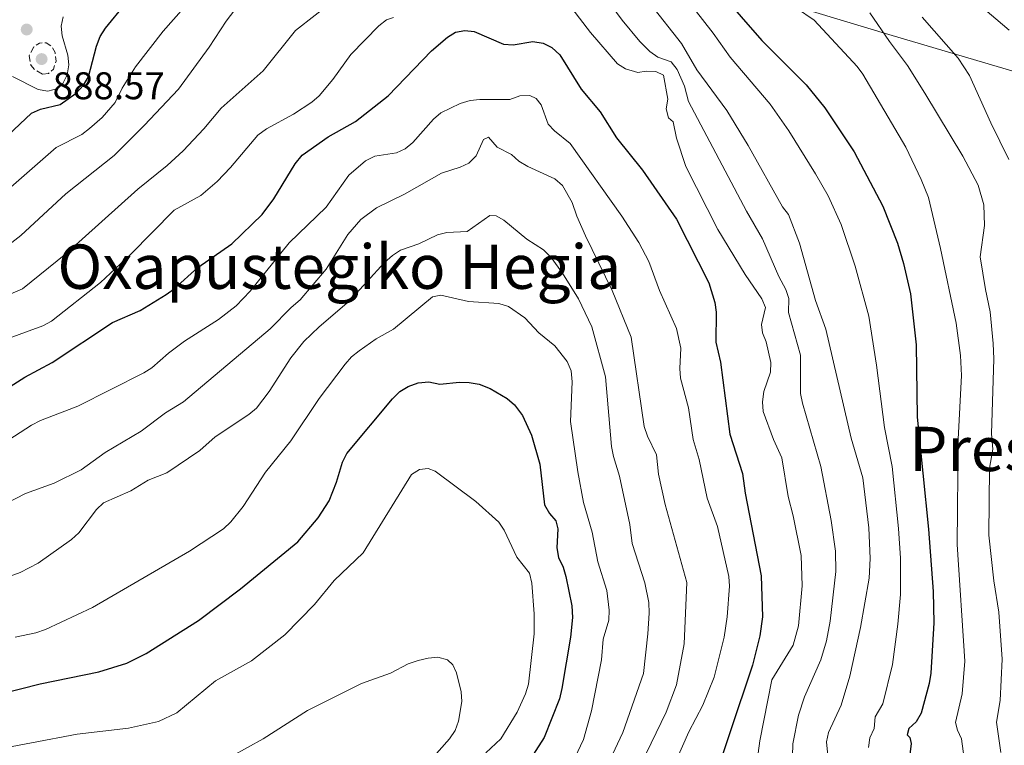
# Model space of a CAD drawing. Units: metres. Extents: x 627271 to 630709, y 4764317 to 4766680.
# Drawn here: x 629464 to 629720, y 4766252 to 4766440 of the extents above; entities that cross this region are included whole.
import ezdxf
from ezdxf.enums import TextEntityAlignment as Align

# ---------------------------------------------------------------- set-up
doc = ezdxf.new("R2010")
doc.units = ezdxf.units.M
doc.header["$MEASUREMENT"] = 0
doc.linetypes.add('DGN Style 3', pattern=[2.435890702152634, 1.739921930109024, -0.6959687720436097])
for name, color, linetype, lineweight in [('Cota de punto acotado terreno', 7, 'Continuous', 0), ('Curva de nivel de depresión intermedia', 30, 'DGN Style 3', 0), ('Curva de nivel directora', 30, 'Continuous', 30), ('Curva de nivel intermedia', 30, 'Continuous', 0), ('Límite de Nación', 7, 'Continuous', 0), ('Punto acotado terreno (símbolo)', 7, 'Continuous', 0), ('Texto de Área (paraje) menor', 7, 'Continuous', 0)]:
    doc.layers.add(name, color=color, linetype=linetype, lineweight=lineweight)
doc.styles.add('Style-Arial', font='arial.ttf')

# ---------------------------------------------------------------- blocks, each defined once
blk = doc.blocks.new('5PATER')
at = {"layer": 'Punto acotado terreno (símbolo)', "linetype": 'Continuous', "lineweight": 0}
h = blk.add_hatch(color=51, dxfattribs=at)
edge = h.paths.add_edge_path()
edge.add_ellipse((0, 0), major_axis=(-0.1095731443231308, -0.1110710700762829), ratio=0.9994222409660317, start_angle=0, end_angle=360)

msp = doc.modelspace()

# ---------------------------------------------------------------- linework, layer by layer
at = {"layer": 'Curva de nivel de depresión intermedia', "color": 30, "linetype": 'DGN Style 3', "lineweight": 0, "elevation": 890, "flags": 128}
msp.add_lwpolyline([(629470.1299999997, 4766426.199999999), (629468.0100000007, 4766427.429999998), (629467.0899999999, 4766428.51), (629466.6200000005, 4766430.970000001), (629467.8000000007, 4766433.230000001), (629469.3099999994, 4766434.259999999), (629471.0400000017, 4766434.33), (629472.4499999997, 4766433.439999999), (629473.3700000007, 4766431.789999999), (629473.620000001, 4766429.580000001), (629472.9300000004, 4766427.5), (629471.6200000006, 4766426.359999999), (629470.1299999997, 4766426.199999999)], dxfattribs=at)
at = {"layer": 'Curva de nivel directora', "color": 30, "linetype": 'Continuous', "lineweight": 30, "flags": 128}
for points, elevation in [([(629646.2599999997, 4766447.320000002), (629656.9799999996, 4766434.9), (629668.4299999983, 4766423.430000001), (629673.3300000001, 4766417.41), (629680.980000001, 4766406.030000002), (629688.3899999984, 4766391.92), (629692.2399999996, 4766382.28), (629693.7999999998, 4766377.060000001), (629695.5599999989, 4766369.160000003), (629697.0299999996, 4766355.9), (629697.3499999992, 4766337.140000001), (629700.2599999994, 4766308.080000001)], 900.0000000000002), ([(629461.209999999, 4766410.36), (629467.2699999987, 4766416.060000001), (629469.5700000009, 4766417.060000001), (629474.7199999985, 4766418.270000001), (629478.829999999, 4766421.220000002), (629480.7800000003, 4766423.34), (629481.9999999985, 4766425.52), (629484.1299999986, 4766433.45), (629485.11, 4766435.980000001), (629486.4199999997, 4766438.15), (629491.6099999998, 4766444.310000001)], 900.0000000000002), ([(629472.6299999986, 4766351.289999999), (629488.2399999991, 4766361.720000001), (629495.49, 4766364.820000002), (629502.2400000002, 4766368.980000001), (629504.2899999999, 4766370.410000001), (629510.459999999, 4766375.95), (629519.25, 4766382.15), (629527.1499999993, 4766389.77), (629530.1800000002, 4766393.770000001), (629535.7599999991, 4766402.92), (629537.5299999993, 4766405.140000002), (629544.3399999999, 4766409.9), (629551.3899999997, 4766413.930000001), (629559.8599999989, 4766420.53), (629571.1399999997, 4766432.25), (629575.2599999993, 4766435.77), (629577.3800000004, 4766437.08), (629579.7699999998, 4766437.480000002), (629582.2499999986, 4766437.230000001), (629589.8700000006, 4766433.960000002), (629592.3699999994, 4766433.77), (629597.5100000004, 4766434.640000002), (629600.1900000004, 4766434.189999999), (629602.4300000002, 4766433.080000001), (629604.4500000007, 4766431.180000002), (629610.0199999985, 4766422.28), (629614.9899999995, 4766416.440000001), (629619.1799999983, 4766409.620000001), (629625.9199999997, 4766401.220000001), (629634.829999999, 4766388.490000002), (629643.2099999987, 4766372.040000001), (629644.789999999, 4766366.92), (629645.0999999996, 4766364.350000001), (629644.9999999991, 4766356.610000002), (629646.2599999997, 4766351.41), (629648.6600000003, 4766332.730000001), (629651.9199999992, 4766322.54), (629652.63, 4766317.359999999), (629656.7999999986, 4766295.970000001), (629657.1499999994, 4766285.310000001), (629656.4000000008, 4766280.320000002), (629654.5299999998, 4766272.730000001), (629642.699999999, 4766237.330000001)], 925.0000000000002), ([(629454.2199999996, 4766340.380000002), (629465.4800000006, 4766347.550000002), (629472.6299999986, 4766351.289999999)], 925.0000000000002), ([(629458.86, 4766265.240000002), (629469.4900000005, 4766267.860000002), (629484.6899999996, 4766271.000000001), (629492.0399999989, 4766273.300000002), (629496.980000001, 4766275.730000001), (629510.6099999989, 4766284.37), (629521.5700000002, 4766292.560000002), (629536.4199999984, 4766304.740000002), (629541.6699999989, 4766310.980000002), (629544.5199999987, 4766315.380000001), (629546.4599999988, 4766320.260000001), (629548.0199999991, 4766325.45), (629549.159999999, 4766327.67), (629561.0099999999, 4766341.91), (629562.959999999, 4766343.83), (629565.1099999992, 4766345.090000001), (629567.72, 4766346.020000001), (629570.4699999992, 4766346.26), (629573.29, 4766345.710000004), (629578.4100000008, 4766346.24), (629580.9099999998, 4766346.170000001), (629583.5499999995, 4766345.680000001), (629586.3799999993, 4766344.600000001), (629590.7800000003, 4766341.990000002), (629592.7099999993, 4766340.300000001), (629594.8199999993, 4766337.550000002), (629597.1599999995, 4766332.470000001), (629599.2599999984, 4766324.949999999), (629600.4999999988, 4766314.400000002), (629601.7599999995, 4766312.150000001), (629603.4200000003, 4766310.24), (629603.940000001, 4766308.180000002), (629603.6999999996, 4766303.17), (629604.1399999999, 4766300.710000002), (629605.3699999994, 4766298.190000001), (629606.0800000001, 4766295.789999999), (629607.5699999987, 4766288.120000001), (629607.7400000008, 4766285.140000002), (629607.2499999991, 4766279.970000002), (629605.0399999986, 4766266.700000001), (629604.3599999989, 4766264.000000001), (629600.4400000006, 4766253.980000001), (629593.1099999994, 4766242.59)], 950.0000000000002), ([(629700.2599999994, 4766308.080000001), (629701.4500000008, 4766291.84), (629701.6099999995, 4766283.750000001), (629700.8699999996, 4766270.640000002), (629700.4600000007, 4766267.980000001), (629698.3399999995, 4766260.320000002), (629697.0399999986, 4766258.070000002), (629695.1399999986, 4766256.300000001), (629694.6699999992, 4766254.670000001), (629695.4200000003, 4766253.980000001), (629695.7800000003, 4766252.4), (629694.8300000002, 4766244.65)], 900.0000000000002)]:
    msp.add_lwpolyline(points, dxfattribs=dict(at, elevation=elevation))
at = {"layer": 'Curva de nivel intermedia', "color": 30, "linetype": 'Continuous', "lineweight": 0, "flags": 128}
for points, elevation in [([(629456.9600000001, 4766392.56), (629473.6800000013, 4766407.119999999), (629480.2700000008, 4766410.529999998), (629482.3400000005, 4766412.07), (629485.5500000002, 4766414.92), (629488.9900000001, 4766418.800000001), (629490.7600000004, 4766422.509999999), (629494.2400000006, 4766428.05), (629501.4800000003, 4766437.319999999), (629518.9600000017, 4766457.119999998)], 905), ([(629610.0699999998, 4766454.55), (629620.6900000015, 4766440.180000001), (629625.2800000003, 4766434.659999999), (629627.8799999999, 4766432.039999999), (629629.9400000006, 4766430.619999998), (629633.3800000006, 4766429.38), (629634.9600000009, 4766427.41), (629636.8400000007, 4766423.019999999), (629637.88, 4766419.04), (629652.9500000018, 4766390.579999999), (629657.1000000003, 4766383.429999999), (629661.3899999997, 4766373.619999998), (629663.1900000012, 4766370.289999999), (629664.0100000015, 4766367.930000001), (629663.890000001, 4766364.28), (629667.0100000012, 4766353.23), (629667.0400000003, 4766343.31), (629667.5099999995, 4766340.789999999), (629672.3200000019, 4766324.279999999), (629675.0100000009, 4766310.269999999), (629676.0700000003, 4766302.31), (629676.1599999998, 4766297.059999999), (629674.6700000011, 4766284.180000001), (629673.7300000001, 4766279.050000001), (629672.3100000008, 4766274.16), (629668.0400000016, 4766264.52), (629666.4400000012, 4766259.779999998), (629665.0000000016, 4766252.289999999), (629664.7100000011, 4766242.76)], 915), ([(629455.2700000004, 4766366.34), (629464.9400000018, 4766370.469999999), (629476.1800000003, 4766379.510000001), (629494.8399999996, 4766396.319999999), (629502.5199999998, 4766402.439999999), (629506.6600000014, 4766406.300000002), (629512.0000000013, 4766411.980000001), (629516.4800000007, 4766417.33), (629527.4100000006, 4766427.06), (629535.8200000017, 4766437.550000002), (629551.1100000005, 4766449.57)], 915), ([(629632.9100000013, 4766451.57), (629644.3399999996, 4766436.839999998), (629648.7600000009, 4766430.59), (629659.1000000008, 4766418.420000001), (629663.9900000015, 4766411.440000001), (629670.8700000013, 4766400.3), (629674.1700000004, 4766394.569999998), (629677.55, 4766387.119999999), (629681.2200000002, 4766376.300000001), (629684.7200000006, 4766363.34), (629686.7600000012, 4766350.609999999), (629688.7800000019, 4766334.409999999), (629690.7900000013, 4766324.310000001), (629692.49, 4766308.26), (629692.9600000017, 4766300.52), (629692.9600000017, 4766291.119999998), (629692.3100000012, 4766283.369999998), (629690.940000001, 4766272.91), (629688.3700000005, 4766262.7), (629686.37, 4766259.340000001), (629686.150000001, 4766256.260000001), (629685.010000001, 4766253.849999999), (629684.630000001, 4766251.380000001)], 905), ([(629457.74, 4766379.100000001), (629464.4900000005, 4766384.329999999), (629476.1900000015, 4766395.069999999), (629488.7300000008, 4766405.09), (629496.5100000015, 4766412.849999998), (629505.4099999998, 4766422.279999998), (629513.4100000017, 4766433.15), (629517.8399999996, 4766439.930000001), (629521.1500000021, 4766444.349999999)], 910.0000000000002), ([(629628.0200000006, 4766444.38), (629636.0899999996, 4766434.100000001), (629640.0500000004, 4766427.279999998), (629647.8300000011, 4766416.749999999), (629653.4200000013, 4766407.649999999), (629662.3600000021, 4766391.75), (629663.8700000007, 4766389.759999999), (629666.7100000017, 4766382.329999999), (629670.9100000015, 4766367.409999999), (629673.6100000016, 4766360), (629680.2000000009, 4766331.680000001), (629683.2200000007, 4766321.42), (629684.7200000006, 4766308.430000001), (629685.1100000016, 4766300.430000001), (629684.8500000001, 4766295.359999998), (629682.6200000016, 4766282.499999999), (629679.8400000011, 4766269.859999999), (629677.6000000014, 4766262.38), (629674.2400000019, 4766255.3), (629673.7900000004, 4766252.840000001), (629674.5200000014, 4766244.859999998)], 910.0000000000002), ([(629713.1600000008, 4766444.4), (629721.2000000009, 4766437.59)], 880), ([(629607.6, 4766443.300000001), (629612.4400000013, 4766436.970000001), (629619.4500000009, 4766428.880000001), (629621.560000001, 4766427.569999999), (629624.7100000003, 4766426.619999999), (629626.9200000009, 4766426.949999998), (629629.4199999998, 4766426.829999999), (629631.4299999992, 4766425.890000001), (629632.510000001, 4766419.679999999), (629632.130000001, 4766417.16), (629632.7300000002, 4766414.819999999), (629633.8900000001, 4766413.779999998), (629634.790000001, 4766409.550000002), (629637.2200000007, 4766402.210000001), (629645.54, 4766385.840000001), (629652.63, 4766374.199999999), (629656.9600000017, 4766367.890000001), (629657.9299999997, 4766365.560000001), (629656.8600000012, 4766361.159999999), (629657.1000000003, 4766359.029999999), (629658.0599999992, 4766356.720000001), (629659.2700000008, 4766351.329999999), (629659.2200000016, 4766348.83), (629657.4700000014, 4766343.800000001), (629657.0900000014, 4766341.119999999), (629657.2700000004, 4766338.630000001), (629659.9800000016, 4766331.32), (629662.1100000016, 4766326.59), (629663.7900000003, 4766316.55), (629665.1200000001, 4766311.500000001), (629667.1699999998, 4766301.179999999), (629667.4200000003, 4766293.319999999), (629666.4400000012, 4766282.929999998), (629665.0599999998, 4766277.929999998), (629659.55, 4766268.920000001), (629656.4299999997, 4766253.07), (629654.36, 4766237.720000001)], 920.0000000000002), ([(629665.9900000019, 4766443.32), (629670.5899999996, 4766440.17), (629681.7499999999, 4766428.180000001), (629683.2300000018, 4766426.159999998), (629694.3600000008, 4766407.229999999), (629698.3399999995, 4766398.869999999), (629700.2300000006, 4766394.16), (629703.3600000018, 4766380.92), (629707.4400000012, 4766361.52), (629708.5300000019, 4766353.150000001), (629708.8, 4766347.909999999), (629707.9800000021, 4766331.439999999), (629707.6900000013, 4766304.109999998), (629709.6500000017, 4766273.789999999), (629708.97, 4766265.279999999), (629707.3000000003, 4766257.839999998), (629707.7600000007, 4766255.859999998), (629708.8, 4766253.58), (629709.5100000009, 4766248.52)], 895.0000000000002), ([(629685.010000001, 4766442.140000001), (629690.1100000017, 4766434.65), (629694.8000000011, 4766428.419999998), (629699.3400000008, 4766421.25), (629709.2000000002, 4766404.88), (629713.1200000007, 4766397.350000001), (629714.6400000006, 4766392.249999999), (629714.7600000014, 4766386.9), (629713.6600000015, 4766378.789999999), (629715.0899999999, 4766370.259999999), (629716.240000001, 4766364.480000001), (629717.0800000014, 4766356.279999998), (629717.2400000001, 4766352.310000001), (629716.5800000008, 4766332.76), (629716.9600000007, 4766328.84), (629716.0900000012, 4766323.929999998), (629715.89, 4766306.449999999), (629717.2300000011, 4766294.63), (629718.5099999997, 4766286.470000001), (629719.4100000005, 4766274.34), (629718.8400000005, 4766263.59), (629717.9100000006, 4766257.939999999), (629719.0700000008, 4766250.09)], 890), ([(629460.5200000006, 4766357.25), (629470.2200000014, 4766360.829999999), (629472.4100000019, 4766362.029999999), (629485.120000001, 4766372.069999999), (629492.9400000019, 4766379.359999998), (629504.3300000002, 4766390.850000001), (629511.2600000014, 4766394.699999998), (629515.4400000012, 4766398.279999999), (629518.9600000017, 4766401.970000001), (629526.0700000017, 4766410.369999999), (629528.250000001, 4766411.999999999), (629535.3000000009, 4766415.749999999), (629540.0300000005, 4766418.890000001), (629541.9300000004, 4766420.52), (629545.5, 4766424.76), (629550.2300000018, 4766431.279999999), (629557.4300000013, 4766438.689999999), (629559.4500000019, 4766440.249999999), (629561.3099999994, 4766440.92)], 920.0000000000002), ([(629462.310000001, 4766425.600000001), (629468.9900000021, 4766422.189999999), (629471.4700000008, 4766421.8), (629474.0600000013, 4766422.459999999), (629475.4000000004, 4766423.74), (629476.4800000021, 4766425.989999999), (629476.9400000003, 4766428.630000001), (629476.7000000011, 4766431.119999998), (629475.2200000014, 4766436.099999999), (629474.9300000009, 4766438.62), (629475.4200000004, 4766441.060000001)], 895.0000000000002), ([(629698.5899999997, 4766440.949999999), (629707.990000001, 4766430.31), (629710.880000001, 4766425.850000001), (629716.4500000011, 4766413.499999999), (629721.1500000017, 4766403.99)], 885.0000000000002), ([(629496.390000001, 4766348.609999999), (629498.4800000007, 4766349.970000001), (629502.8200000015, 4766353.770000001), (629506.97, 4766356.83), (629515.8200000012, 4766362.449999999), (629520.4000000011, 4766365.999999999), (629524.0700000012, 4766369.800000001), (629534.1900000023, 4766382.390000001), (629543.7699999999, 4766391.659999998), (629549.7100000011, 4766399.929999999), (629553.9900000015, 4766403.680000001), (629556.3899999999, 4766404.9), (629562.0400000003, 4766405.73), (629564.3300000014, 4766406.750000001), (629566.2600000004, 4766408.409999999), (629571.6800000007, 4766414.46), (629573.5600000004, 4766416.099999998), (629578.6100000021, 4766418.55), (629581.1900000013, 4766419.319999999), (629583.6700000003, 4766419.63), (629591.5, 4766419.619999998), (629594.1300000009, 4766420.56), (629596.6600000011, 4766420.630000001), (629598.3200000017, 4766419.819999999), (629599.6300000015, 4766418.189999998), (629601.440000002, 4766413.17), (629603.0600000003, 4766411.46), (629607.1500000008, 4766408.179999999), (629620.610000001, 4766389.289999999), (629625.020000001, 4766382.499999999), (629627.6299999994, 4766377.579999999), (629630.3600000008, 4766370.050000001), (629634.780000002, 4766360.140000001), (629635.9300000009, 4766355.069999998), (629635.6200000002, 4766349.749999999), (629635.8700000006, 4766347.259999999), (629637.8900000012, 4766339.529999999), (629639.1200000006, 4766331.349999999), (629640.7099999997, 4766326.13), (629642.7900000007, 4766316.060000001), (629645.4500000007, 4766308.760000001), (629648.3899999999, 4766295.74), (629648.5500000007, 4766293.220000002), (629647.9699999996, 4766285.32), (629647.1300000015, 4766280.009999999), (629644.5900000001, 4766269.619999998), (629641.6399999995, 4766262.349999999), (629638.0000000007, 4766255.399999999), (629634.6700000003, 4766248.010000001)], 930), ([(629534.730000001, 4766365.619999999), (629537.0399999998, 4766367.560000001), (629543.79, 4766375.539999999), (629549.4100000015, 4766384.509999998), (629552.8300000014, 4766388.409999998), (629556.8300000001, 4766391.48), (629564.1700000004, 4766395.039999999), (629573.7100000002, 4766400.480000001), (629578.6200000008, 4766401.999999999), (629580.8499999995, 4766403.109999999), (629582.7900000017, 4766404.980000001), (629584.6100000012, 4766409.210000002), (629585.9299999999, 4766409.849999999), (629588.2300000021, 4766407.2), (629591.9600000004, 4766405.28), (629593.8500000014, 4766403.619999999), (629596.1600000004, 4766402.220000001), (629603.140000001, 4766399.039999999), (629605.1799999992, 4766397.230000001), (629607.6700000016, 4766392.83), (629608.8700000017, 4766389.32), (629611.1600000006, 4766384.17), (629618.1100000021, 4766369.970000001), (629623.0200000005, 4766357.880000001), (629626.350000001, 4766334.730000001), (629627.2400000006, 4766332.17), (629629.6299999999, 4766327.34), (629630.0900000005, 4766322.350000001), (629631.8499999995, 4766314.480000001), (629637.5100000012, 4766294.180000001), (629636.7600000004, 4766278.289999999), (629634.7700000008, 4766267.600000001), (629632.14, 4766260.529999999), (629620.420000001, 4766236.42)], 935.0000000000002), ([(629523.7300000016, 4766337.849999999), (629525.6600000005, 4766339.449999999), (629528.9400000018, 4766343.789999999), (629534.57, 4766352.539999999), (629538.0000000009, 4766356.77), (629541.9400000017, 4766360.560000001), (629549.72, 4766367.230000001), (629558.9500000014, 4766377.239999999), (629561.0099999999, 4766379.079999999), (629563.1199999999, 4766380.449999999), (629567.8600000007, 4766382.13), (629572.7000000001, 4766384.449999998), (629575.1200000006, 4766385.08), (629580.3900000012, 4766385.310000001), (629586.300000001, 4766389.509999999), (629587.9500000007, 4766389.380000001), (629589.9700000011, 4766388.300000002), (629595.9500000002, 4766383.359999999), (629600.2599999997, 4766380.579999999), (629602.2500000012, 4766378.609999999), (629605.2100000007, 4766374.499999999), (629609.2899999998, 4766367.829999999), (629612.8000000013, 4766360.569999999), (629616.3799999999, 4766347.619999999), (629617.9100000008, 4766329.489999999), (629618.3800000002, 4766326.939999999), (629619.9400000004, 4766321.82), (629622.6400000006, 4766309.279999999), (629623.290000001, 4766304.289999997), (629626.530000002, 4766294.140000001), (629627.5700000013, 4766289.029999998), (629627.7100000001, 4766286.279999999), (629627.3500000001, 4766280.839999998), (629626.2200000013, 4766270.599999999), (629620.8700000005, 4766255.25), (629617.4700000006, 4766248.039999999)], 940), ([(629463.0000000016, 4766279.980000001), (629468.3600000016, 4766281.16), (629470.8700000017, 4766282.039999999), (629483.1200000006, 4766287.75), (629508.290000001, 4766302.32), (629517.1500000012, 4766308.109999999), (629519.0399999999, 4766309.960000001), (629522.2499999997, 4766313.91), (629528.0200000008, 4766322.849999999), (629534.6100000001, 4766330.970000002), (629541.9700000007, 4766341.98), (629548.6900000018, 4766350.930000001), (629550.3700000005, 4766352.78), (629552.3900000011, 4766354.390000001), (629556.7400000007, 4766357.429999999), (629561.3099999994, 4766360.009999999), (629571.4400000015, 4766368.33), (629573.5800000007, 4766368.779999999), (629580.74, 4766367.190000001), (629588.6700000003, 4766366.630000002), (629591.110000001, 4766365.9), (629595.4000000004, 4766362.949999998), (629598.9900000001, 4766359.060000001), (629603.2200000013, 4766355.690000001), (629606.4199999998, 4766351.57), (629607.4600000014, 4766349.15), (629607.7200000007, 4766346.289999999), (629607.2600000004, 4766336.019999999), (629609.1700000013, 4766322.909999999), (629610.6199999999, 4766314.960000001), (629612.8500000006, 4766307.279999998), (629614.3500000002, 4766299.59), (629616.7000000017, 4766292.15), (629617.3299999997, 4766286.989999999), (629617.1799999999, 4766284.399999999), (629615.7000000003, 4766279.460000002), (629615.3100000013, 4766274.109999998), (629612.7300000021, 4766260.909999999), (629610.6100000008, 4766253.429999999), (629608.3900000014, 4766248.720000001)], 945.0000000000002), ([(629441.7300000016, 4766304.970000001), (629465.6500000004, 4766317.300000001), (629473.1300000015, 4766319.970000001), (629480.15, 4766323.479999999), (629486.3900000006, 4766327.980000001), (629495.7200000002, 4766333.460000001), (629502.0800000017, 4766338.26), (629506.7300000007, 4766341.15), (629529.2500000002, 4766360.050000001), (629534.730000001, 4766365.619999999)], 935.0000000000002), ([(629447.0500000014, 4766322.039999999), (629467.2599999997, 4766335.079999999), (629469.6, 4766336.28), (629479.2600000004, 4766339.960000001), (629496.390000001, 4766348.609999999)], 930), ([(629444.5400000013, 4766289.63), (629464.2800000003, 4766296.769999999), (629468.9800000008, 4766299.189999999), (629477.5999999996, 4766305.340000001), (629479.5199999998, 4766307.109999998), (629484.0999999995, 4766313.159999999), (629485.9400000013, 4766314.849999999), (629493.0300000013, 4766318.029999999), (629497.5599999998, 4766320.759999999), (629502.3699999999, 4766322.689999999), (629510.9300000007, 4766328.499999999), (629514.9400000006, 4766332.04), (629523.7300000016, 4766337.849999999)], 940), ([(629455.3100000004, 4766250.289999999), (629479.0800000017, 4766254.850000001), (629492.3899999999, 4766256.350000001), (629500.2500000009, 4766258.100000001), (629504.9900000017, 4766260.34), (629515.0400000013, 4766268.640000001), (629524.390000001, 4766273.84), (629533.0700000002, 4766280.619999999), (629540.7900000005, 4766288.480000001), (629545.8200000018, 4766294.689999999), (629553.360000001, 4766301.909999999), (629565.9600000008, 4766322.24), (629568.0000000015, 4766323.539999999), (629570.2400000012, 4766323.79), (629572.0800000008, 4766323.119999999), (629582.6200000019, 4766315.230000001), (629588.600000001, 4766309.84), (629590.0500000016, 4766307.800000002), (629593.3100000005, 4766300.77), (629596.5899999995, 4766296.59), (629597.2100000009, 4766294.029999998), (629597.8400000012, 4766286.029999998), (629597.7800000008, 4766280.839999998), (629596.3500000003, 4766267.77), (629595.5900000003, 4766265.269999998), (629593.3600000018, 4766260.500000001), (629589.1799999999, 4766253.640000001), (629585.2800000017, 4766249.98)], 955), ([(629511.1000000006, 4766244.609999998), (629527.4100000006, 4766253.599999999), (629538.9300000007, 4766260.999999999), (629552.97, 4766268), (629560.4600000001, 4766270.63), (629565.1000000003, 4766273.050000001), (629567.7100000009, 4766273.920000001), (629570.3200000017, 4766274.59), (629572.8200000006, 4766274.800000001), (629575.2900000005, 4766274.130000001), (629576.6500000017, 4766272.859999998), (629577.6200000017, 4766270.769999999), (629578.8800000001, 4766265.78), (629579.0299999999, 4766263.279999998), (629578.1500000015, 4766258.209999999), (629577.2599999997, 4766255.749999999), (629575.8, 4766253.58), (629570.4900000015, 4766247.539999999)], 960.0000000000002)]:
    msp.add_lwpolyline(points, dxfattribs=dict(at, elevation=elevation))
at = {"layer": 'Límite de Nación', "color": 7, "linetype": 'Continuous', "lineweight": 0}
msp.add_polyline3d([(629461.6600000003, 4766495.58, 874.62), (629508.9400000013, 4766484.730000001, 891.64), (629557.7399999984, 4766473, 908.9300000000001), (629595.4800000006, 4766464.540000001, 917.4200000000001), (629635.0100000016, 4766453.050000001, 903.37), (629690.8000000007, 4766436.24, 889.3000000000001), (629746.8500000016, 4766419.689999999, 871.1700000000001), (629804.3000000007, 4766402.630000001, 839.73), (629862.5100000016, 4766385.449999999, 805.85), (629925.4200000018, 4766366.109999999, 771.9200000000002), (629984.0199999996, 4766348.290000001, 803.5500000000002), (630014.6400000006, 4766339.83, 815.2900000000001), (630042.2199999989, 4766333.65, 825.9200000000002), (630102.1999999993, 4766321.67, 853.7800000000001), (630153.4200000018, 4766311.720000001, 877.89), (630203.2399999984, 4766301.630000001, 897.4100000000001), (630240.9800000006, 4766290.76, 906.07)], dxfattribs=at)

# ---------------------------------------------------------------- block references
at = {"layer": 'Punto acotado terreno (símbolo)', "color": 7, "linetype": 'Continuous', "lineweight": 0, "xscale": 10, "yscale": 10, "zscale": 10}
for p in [(629465.9899999979, 4766437.770000001, 892.4499999999971), (629469.8599999992, 4766430.090000001, 888.5700000000074)]:
    msp.add_blockref('5PATER', p, dxfattribs=at)

# ---------------------------------------------------------------- texts
at = {"layer": 'Cota de punto acotado terreno', "color": 7, "linetype": 'Continuous', "lineweight": 0, "style": 'Style-Arial'}
msp.add_text('888.57', height=7.000000000000002, dxfattribs=at).set_placement((629472.7299999996, 4766419.67, 888.5700000000071))
at = {"layer": 'Texto de Área (paraje) menor', "color": 7, "linetype": 'Continuous', "lineweight": 0, "style": 'Style-Arial'}
for s, p in [('Oxapustegiko Hegia', (629547.203441794, 4766376.19001, 925.7299999999959)), ('Presako Zokoa', (629749.5143082486, 4766328.870010001, 884.8899999999995))]:
    msp.add_text(s, height=11.5, dxfattribs=at).set_placement(p, align=Align.MIDDLE_CENTER)

doc.saveas('drawing.dxf')
